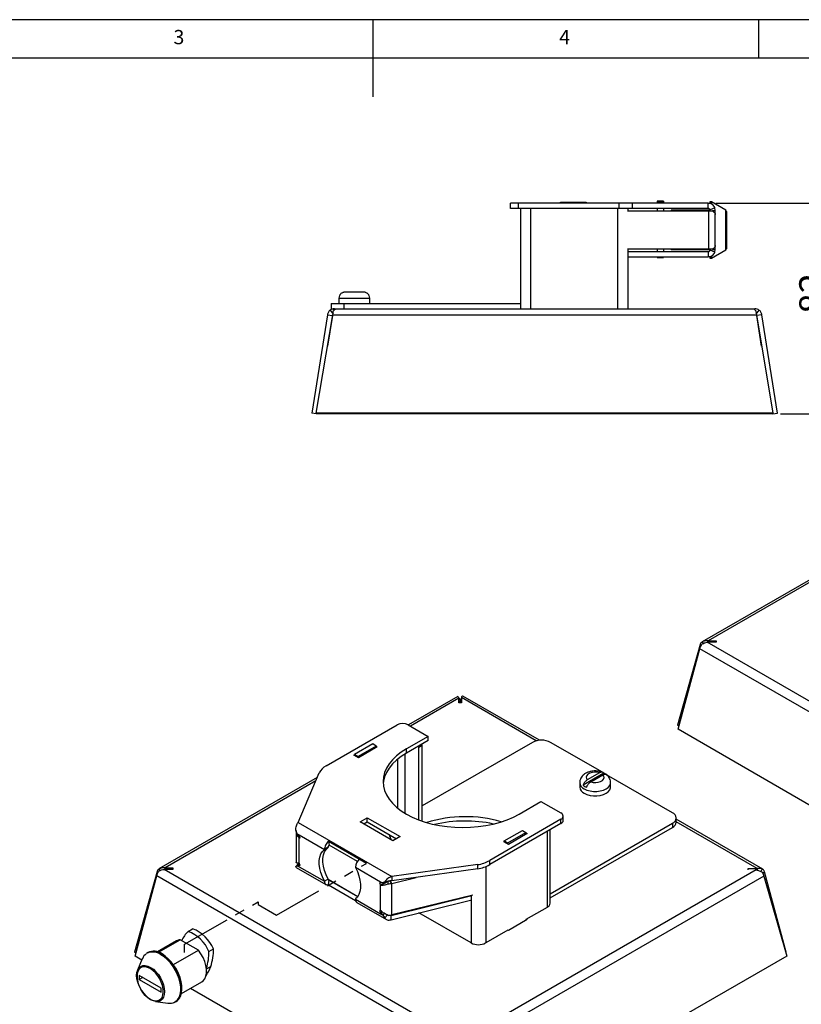
# Model space of a CAD drawing. Extents: x 5 to 292, y 5 to 205.
# Drawn here: x 103 to 204, y 77 to 205 of the extents above; entities that cross this region are included whole.
import ezdxf

# ---------------------------------------------------------------- set-up
doc = ezdxf.new("R2010")
doc.units = 0
doc.linetypes.add('PHANTOM', pattern=[12.7, 6.35, -1.27, 1.27, -1.27, 1.27, -1.27])
doc.layers.get('0').update_dxf_attribs({"linetype": 'CONTINUOUS'})
doc.styles.add('SLDTEXTSTYLE0', font='TXT', dxfattribs={"width": 0.75})
doc.dimstyles.new('SLDDIMSTYLE2', dxfattribs={"dimtxt": 3.5, "dimasz": 6, "dimexe": 0, "dimexo": 0.0625, "dimgap": 0.875, "dimtad": 1, "dimdec": 0, "dimlfac": 3, "dimrnd": 1e-09, "dimzin": 12, "dimtxsty": 'SLDTEXTSTYLE0', "dimblk1": 'CLOSED', "dimblk2": 'CLOSED', "dimsah": 1, "dimcen": 0.09, "dimazin": 3, "dimtfac": 1, "dimtmove": 0, "dimatfit": 3, "dimtolj": 1, "dimtzin": 12})

# ---------------------------------------------------------------- blocks, each defined once
blk = doc.blocks.new('_CLOSED')
at = {"color": 0, "linetype": 'BYBLOCK'}
for p, q in [((-1, 0.166667), (0, 0)), ((-1, 0.166667), (-1, -0.166667)), ((0, 0), (-1, -0.166667)), ((0, 0), (-1, 0))]:
    blk.add_line(p, q, dxfattribs=at)
blk = doc.blocks.new('_D_3')
at = {"color": 7, "linetype": 'CONTINUOUS'}
for p, q in [((208.29, 181.2), (208.29, 193.2)), ((192.97, 181.2), (209.29, 181.2)), ((208.29, 153.9), (208.29, 181.2)), ((201.37, 153.9), (209.29, 153.9)), ((208.29, 153.9), (208.29, 141.9))]:
    blk.add_line(p, q, dxfattribs=at)
at = {"color": 7, "linetype": 'CONTINUOUS', "xscale": 6, "yscale": 6}
for p, rotation in [((208.29, 181.2, 0.03), 270.0000000000004), ((208.29, 153.9, 0.03), 90.00000000000041)]:
    blk.add_blockref('_CLOSED', p, dxfattribs=dict(at, rotation=rotation))
at = {"color": 7, "linetype": 'CONTINUOUS', "insert": (203.78, 166.87, 0.03), "char_height": 3.5, "attachment_point": 1, "rotation": 90, "style": 'SLDTEXTSTYLE0'}
blk.add_mtext('82', dxfattribs=at)

msp = doc.modelspace()

# ---------------------------------------------------------------- linework, layer by layer
at = {"color": 7, "linetype": 'CONTINUOUS'}
for p, q in [((292, 205), (5, 205)), ((148.5, 205), (148.5, 195)), ((198.5, 205), (198.5, 200)), ((287, 200), (10, 200)), ((172.84, 181.2), (172.84, 181.37)), ((172.84, 181.37), (176.17, 181.37)), ((176.17, 181.37), (176.17, 181.2)), ((186.18, 181.5), (185.35, 181.5)), ((185.35, 181.5), (185.35, 181.38)), ((186.18, 181.38), (185.35, 181.38)), ((185.35, 181.38), (185.35, 181.2)), ((186.18, 181.5), (186.18, 181.38)), ((186.18, 181.38), (186.18, 181.2)), ((192.31, 181.41), (192.18, 181.41)), ((192.18, 181.41), (192.18, 181.19)), ((194.27, 180.3), (192.39, 181.38)), ((166.37, 180.53), (166.37, 181.2)), ((167.37, 181.2), (166.37, 181.2)), ((167.37, 180.53), (166.37, 180.53)), ((167.37, 180.53), (167.37, 181.2)), ((180.44, 181.2), (167.37, 181.2)), ((180.44, 180.53), (167.37, 180.53)), ((167.63, 180.53), (167.63, 168.2)), ((168.96, 180.53), (168.96, 167.53)), ((180.22, 180.53), (180.22, 167.53)), ((180.44, 180.53), (180.44, 181.2)), ((182.17, 181.2), (180.44, 181.2)), ((182.17, 180.53), (180.44, 180.53)), ((181.53, 180.24), (192.07, 180.24)), ((181.56, 180.53), (181.56, 180.24)), ((182.17, 180.53), (182.17, 181.2)), ((191.97, 181.2), (182.17, 181.2)), ((191.97, 180.53), (182.17, 180.53)), ((185.35, 180.53), (185.35, 180.24)), ((186.18, 180.53), (186.18, 180.24)), ((192.18, 180.32), (187.18, 180.32)), ((187.18, 180.32), (187.18, 180.24)), ((191.97, 180.53), (191.97, 181.2)), ((192.07, 175.24), (192.07, 180.24)), ((192.07, 180.24), (192.49, 180.24)), ((192.18, 180.35), (192.18, 180.24)), ((192.84, 180.6), (192.22, 180.36)), ((192.24, 180.27), (192.22, 180.36)), ((192.24, 180.24), (192.24, 180.27)), ((192.54, 180.27), (192.9, 180.27)), ((192.82, 179.95), (192.9, 179.95)), ((192.9, 180.27), (192.84, 180.6)), ((192.9, 180.07), (192.9, 180.27)), ((192.9, 179.95), (192.9, 180.07)), ((192.9, 179.74), (192.9, 179.95)), ((194.35, 180.15), (194.35, 175.32)), ((192.9, 175.74), (192.9, 179.74)), ((192.07, 175.24), (181.53, 175.24)), ((181.56, 175.24), (181.56, 167.53)), ((181.56, 174.94), (191.97, 174.94)), ((185.35, 175.24), (185.35, 174.94)), ((186.18, 175.24), (186.18, 174.94)), ((187.18, 175.24), (187.18, 175.16)), ((192.18, 175.16), (187.18, 175.16)), ((191.97, 174.94), (191.97, 174.28)), ((192.49, 175.24), (192.07, 175.24)), ((192.18, 175.24), (192.18, 175.05)), ((192.22, 175.12), (192.24, 175.21)), ((192.84, 174.88), (192.22, 175.12)), ((192.24, 175.21), (192.24, 175.24)), ((192.39, 174.09), (194.27, 175.18)), ((192.54, 175.21), (192.9, 175.21)), ((192.82, 175.53), (192.9, 175.53)), ((192.84, 174.88), (192.9, 175.21)), ((192.9, 175.53), (192.9, 175.74)), ((192.9, 175.4), (192.9, 175.53)), ((192.9, 175.21), (192.9, 175.4)), ((181.56, 174.28), (191.97, 174.28)), ((185.35, 174.28), (185.35, 174.16)), ((185.35, 174.16), (186.18, 174.16)), ((186.18, 174.28), (186.18, 174.16)), ((192.18, 174.29), (192.18, 174.07)), ((192.18, 174.07), (192.31, 174.07)), ((144.99, 169.73), (147.23, 169.73)), ((144.11, 168.9), (144.11, 168.2)), ((144.22, 169.27), (144.19, 169.27)), ((148.02, 169.27), (148, 169.27)), ((148.11, 168.2), (148.11, 168.9)), ((142.99, 167.36), (143.38, 166.82)), ((143.11, 168.2), (143.11, 167.53)), ((143.11, 168.2), (144.77, 168.2)), ((143.11, 167.53), (143.52, 167.53)), ((143.52, 167.38), (143.52, 167.53)), ((143.52, 167.53), (143.85, 167.53)), ((143.85, 167.53), (197.7, 167.53)), ((144.77, 168.2), (144.77, 167.53)), ((144.77, 168.2), (167.63, 168.2)), ((167.68, 168.2), (167.63, 168.2)), ((167.68, 167.53), (167.68, 168.2)), ((197.7, 167.53), (198.03, 167.53)), ((198.03, 167.38), (198.03, 167.53)), ((198.56, 167.36), (198.17, 166.82)), ((142.62, 166.76), (140.59, 154)), ((141.18, 154), (143.33, 166.76)), ((142.62, 166.76), (143.27, 166.66)), ((143.27, 166.66), (142.65, 162.69)), ((143.33, 166.76), (198.22, 166.76)), ((198.22, 166.76), (200.37, 154)), ((198.93, 166.76), (198.28, 166.66)), ((198.9, 162.69), (198.28, 166.66)), ((200.96, 154), (198.93, 166.76)), ((141.18, 153.91), (140.59, 154)), ((200.37, 154), (141.18, 154)), ((141.18, 153.9), (141.18, 154)), ((200.37, 153.9), (141.18, 153.9)), ((200.37, 153.9), (200.37, 154)), ((200.37, 153.91), (200.96, 154)), ((211.69, 136.19), (191.18, 124.35)), ((190.95, 124.02), (188, 113.54)), ((190.95, 124.02), (191.08, 123.92)), ((191.19, 124.35), (191.31, 124.14)), ((230.17, 102.17), (191.83, 124.3)), ((192.99, 124.3), (191.83, 124.3)), ((191.96, 124.49), (192.99, 124.49)), ((191.96, 124.3), (191.96, 124.49)), ((192.99, 124.49), (192.99, 124.3)), ((188.07, 113.03), (190.88, 123.47)), ((229.83, 100.99), (190.88, 123.47)), ((159.52, 117.28), (153.12, 113.59)), ((159.65, 116.46), (159.65, 117.05)), ((159.65, 117.05), (159.85, 116.7)), ((159.85, 116.7), (159.65, 116.51)), ((159.99, 116.46), (159.65, 116.46)), ((159.99, 117.09), (159.83, 116.75)), ((159.99, 116.58), (159.83, 116.75)), ((159.84, 116.46), (159.84, 116.65)), ((159.86, 116.69), (159.86, 116.46)), ((159.99, 117.13), (159.99, 116.46)), ((160.11, 117.35), (160.18, 117.32)), ((170.1, 111.6), (160.18, 117.32)), ((142.44, 108.27), (151.68, 113.61)), ((153.09, 113.61), (155.69, 112.11)), ((188.17, 113.41), (188, 113.54)), ((229.79, 88.94), (188.07, 113.03)), ((148.49, 111.12), (146.13, 109.76)), ((148.96, 110.85), (148.49, 111.12)), ((155.69, 112.11), (152.86, 110.48)), ((155.69, 111.56), (152.86, 109.93)), ((154.92, 110.98), (154.8, 111.05)), ((169.19, 111.33), (154.92, 103.09)), ((155.69, 111.56), (155.69, 112.11)), ((178.27, 107.45), (171.55, 111.33)), ((146.6, 109.49), (146.13, 109.76)), ((146.13, 109.76), (146.13, 109.62)), ((148.96, 110.85), (146.6, 109.49)), ((149.09, 110.75), (146.64, 109.33)), ((148.96, 110.67), (148.96, 110.85)), ((148.96, 110.82), (149.09, 110.75)), ((152.86, 109.93), (152.86, 110.48)), ((154.45, 110.71), (154.33, 110.78)), ((154.45, 110.71), (154.92, 110.98)), ((154.45, 101.29), (154.45, 110.71)), ((154.92, 101.12), (154.92, 110.98)), ((146.05, 109.67), (146.13, 109.72)), ((146.64, 109.33), (146.05, 109.67)), ((146.6, 109.49), (146.6, 109.35)), ((138.82, 100.95), (141.56, 107.37)), ((178.44, 107.32), (175.77, 105.78)), ((177.9, 107.39), (176.31, 106.47)), ((178.71, 107.2), (178.39, 107.38)), ((141.3, 106.77), (120.79, 94.93)), ((175.33, 106.12), (175.33, 105.55)), ((176.76, 106.21), (178.34, 107.13)), ((187.34, 102.21), (178.81, 107.14)), ((179.33, 105.55), (179.33, 106.12)), ((167.47, 102.04), (170.3, 103.67)), ((170.3, 103.67), (172.89, 102.18)), ((138.82, 100.95), (150.97, 93.93)), ((146.87, 101.03), (147.79, 101.56)), ((151.11, 98.58), (146.87, 101.03)), ((147.34, 100.76), (147.79, 101.02)), ((147.79, 101.56), (152.03, 99.11)), ((147.79, 101.02), (147.79, 101.56)), ((147.79, 101.02), (151.56, 98.84)), ((172.89, 101.36), (163.66, 96.03)), ((171.49, 91.7), (187.34, 100.85)), ((172.89, 100.81), (172.89, 101.36)), ((173.19, 101.22), (173.19, 101.77)), ((187.34, 100.85), (187.34, 100.31)), ((187.83, 100.99), (187.83, 101.53)), ((199.05, 94.89), (187.83, 101.36)), ((138.72, 99.48), (138.51, 99.93)), ((138.56, 99.87), (138.56, 95.79)), ((172.89, 100.81), (163.66, 95.48)), ((165.53, 98.56), (167.89, 99.92)), ((166, 98.29), (168.36, 99.65)), ((167.89, 99.92), (168.36, 99.65)), ((168.36, 99.65), (168.36, 99.42)), ((168.36, 99.62), (168.53, 99.52)), ((171.49, 91.16), (187.34, 100.31)), ((171.49, 90.48), (171.49, 100.01)), ((138.72, 99.48), (138.95, 99.35)), ((138.95, 99.19), (138.72, 99.48)), ((138.95, 99.35), (142.23, 97.46)), ((138.95, 99.19), (138.95, 99.35)), ((139.09, 99.01), (138.95, 99.19)), ((138.95, 98.92), (139.08, 99)), ((138.95, 95.65), (138.95, 98.92)), ((138.95, 98.92), (138.98, 98.88)), ((138.98, 98.88), (139.09, 99.01)), ((146.75, 96.18), (142.74, 98.49)), ((142.74, 98.49), (142.85, 98.02)), ((152.03, 99.11), (151.11, 98.58)), ((165.49, 98.45), (165.53, 98.47)), ((166.08, 98.11), (165.49, 98.45)), ((165.53, 98.56), (166, 98.29)), ((165.53, 98.43), (165.53, 98.56)), ((166, 98.15), (166, 98.29)), ((168.53, 99.52), (166.08, 98.11)), ((142.7, 97.73), (142.23, 97.46)), ((142.7, 97.71), (142.23, 97.44)), ((142.23, 97.44), (142.23, 97.46)), ((142.7, 97.71), (142.7, 97.73)), ((146.51, 95.91), (142.85, 98.02)), ((163.66, 95.48), (163.66, 96.03)), ((120.57, 94.6), (117.62, 84.12)), ((120.57, 94.6), (120.69, 94.5)), ((120.8, 94.93), (120.92, 94.71)), ((159.78, 72.74), (121.44, 94.87)), ((122.6, 94.87), (121.44, 94.87)), ((121.57, 95.07), (122.6, 95.07)), ((121.57, 94.87), (121.57, 95.07)), ((122.6, 95.07), (122.6, 94.87)), ((138.51, 95.25), (138.88, 95.63)), ((138.51, 95.25), (138.72, 95.35)), ((138.59, 95.11), (142.43, 92.9)), ((139.03, 95.53), (138.72, 95.35)), ((138.72, 95.35), (138.95, 95.38)), ((138.72, 95.35), (138.95, 95.22)), ((138.98, 95.66), (138.95, 95.65)), ((138.95, 95.38), (139.09, 95.4)), ((138.95, 95.22), (138.95, 95.38)), ((138.95, 95.22), (142.23, 93.33)), ((139.09, 95.4), (138.98, 95.66)), ((146.24, 95.14), (149.52, 93.25)), ((146.24, 95.14), (146.24, 95.12)), ((162.1, 95.48), (150.97, 93.93)), ((162.1, 94.94), (150.97, 93.39)), ((198.2, 94.8), (160.12, 72.82)), ((162.1, 94.94), (162.1, 95.48)), ((197.17, 94.99), (198.33, 94.99)), ((197.17, 94.8), (197.17, 94.99)), ((198.33, 94.99), (198.33, 94.77)), ((198.96, 94.92), (198.81, 94.59)), ((199.04, 94.38), (199.27, 94.56)), ((202.09, 84.16), (199.27, 94.56)), ((117.68, 83.6), (120.5, 94.05)), ((159.45, 71.57), (120.5, 94.05)), ((142.7, 93.62), (142.23, 93.34)), ((142.7, 93.6), (142.23, 93.33)), ((142.23, 93.33), (142.23, 93.34)), ((142.7, 93.6), (142.7, 93.62)), ((142.74, 92.88), (142.85, 93.47)), ((142.85, 93.47), (146.54, 91.34)), ((149.52, 93.25), (149.75, 93.12)), ((149.52, 93.09), (149.52, 93.25)), ((150.05, 93.27), (149.75, 93.12)), ((149.83, 93.16), (150.29, 93.3)), ((149.92, 93.19), (149.96, 93.08)), ((150.05, 93.27), (150.49, 93.33)), ((150.51, 93), (150.49, 93.38)), ((150.99, 93.06), (150.73, 93.41)), ((150.97, 93.93), (150.97, 93.39)), ((150.99, 93.06), (154.13, 93.83)), ((199.2, 94.01), (160.39, 71.61)), ((199.2, 94.01), (202.15, 83.64)), ((142.74, 92.88), (146.26, 90.85)), ((149.52, 93.09), (149.38, 93.07)), ((149.38, 93.07), (149.49, 92.81)), ((149.96, 93.08), (149.49, 92.81)), ((149.49, 92.81), (149.52, 92.82)), ((149.75, 93.12), (149.52, 93.09)), ((149.52, 92.82), (150, 93.09)), ((149.52, 89.55), (149.52, 92.82)), ((149.96, 93.08), (150, 93.09)), ((150.99, 88.98), (150.99, 93.06)), ((146.24, 91.03), (146.24, 91.01)), ((146.24, 91.01), (149.52, 89.12)), ((150.87, 88.89), (161.15, 91.45)), ((150.87, 88.34), (161.15, 90.9)), ((161.45, 91.54), (150.99, 88.98)), ((146.43, 90.59), (150.27, 88.37)), ((149.49, 89.59), (149.38, 89.46)), ((149.53, 89.54), (149.38, 89.46)), ((149.38, 89.46), (149.52, 89.27)), ((149.52, 89.55), (149.49, 89.59)), ((171.1, 89.94), (168.36, 88.36)), ((149.52, 89.12), (149.52, 89.27)), ((149.52, 89.27), (149.75, 88.99)), ((149.52, 89.12), (149.75, 88.99)), ((149.75, 88.99), (150.02, 89.14)), ((149.75, 88.99), (150.05, 88.59)), ((150.05, 88.59), (150.41, 88.97)), ((150.87, 88.34), (150.87, 88.89)), ((161.25, 85.34), (154.49, 89.25)), ((168.53, 88.36), (166.08, 86.95)), ((168.36, 88.36), (168.36, 88.26)), ((168.45, 88.41), (168.53, 88.36)), ((124.56, 86.83), (125.15, 87.17)), ((166, 87), (163.14, 85.34)), ((166.08, 86.95), (166, 87)), ((123.07, 85.62), (120.58, 84.18)), ((120.72, 84.13), (123.53, 85.75)), ((125.89, 84.39), (123.53, 85.75)), ((122.66, 82.52), (125.89, 84.39)), ((127.27, 84.22), (127.86, 84.56)), ((117.79, 83.99), (117.62, 84.12)), ((118.55, 83.1), (117.68, 83.6)), ((118.62, 83.29), (118.01, 81.79)), ((119.34, 84.1), (119.26, 84.05)), ((202.15, 83.64), (160.3, 59.48)), ((202.02, 84.11), (202.09, 84.16)), ((121.06, 79.49), (118.23, 81.12)), ((118.23, 81.12), (118.23, 80.58)), ((118.7, 80.85), (118.23, 80.58)), ((118.23, 80.58), (121.06, 78.95)), ((121.06, 78.95), (121.06, 79.49)), ((123.7, 78.78), (126.35, 80.31)), ((159.4, 59.52), (124.87, 79.45)), ((120.35, 77.74), (121.95, 77.53)), ((121.95, 77.53), (122.05, 77.52)), ((122.92, 77.7), (123.01, 77.75))]:
    msp.add_line(p, q, dxfattribs=at)
at = {"color": 8, "linetype": 'CONTINUOUS'}
for p, q in [((192.31, 181.15), (192.31, 181.41)), ((192.39, 181.38), (192.39, 181.12)), ((192.71, 180.07), (192.9, 180.07)), ((194.27, 175.18), (194.27, 180.3)), ((192.9, 175.4), (192.71, 175.4)), ((192.31, 174.07), (192.31, 174.32)), ((192.39, 174.36), (192.39, 174.09)), ((144.11, 168.9), (148.11, 168.9)), ((211.52, 135.78), (191.96, 124.49)), ((159.65, 117.05), (153.39, 113.43)), ((159.84, 116.65), (159.72, 116.58)), ((159.93, 116.64), (159.86, 116.69)), ((169.69, 111.53), (159.99, 117.13)), ((152.65, 109.81), (152.65, 102.16)), ((151.71, 109.14), (151.71, 102.83)), ((141.13, 106.36), (121.57, 95.07)), ((198.33, 94.99), (187.83, 101.05)), ((171.1, 99.78), (171.1, 89.94)), ((138.95, 95.38), (139.07, 95.45)), ((163.14, 95.22), (163.14, 85.34)), ((142.7, 93.6), (146.56, 91.37)), ((161.25, 91.49), (161.25, 85.34)), ((149.52, 89.27), (149.7, 89.38)), ((150.78, 88.94), (150.87, 88.89)), ((126.95, 81.97), (127.49, 82.28))]:
    msp.add_line(p, q, dxfattribs=at)
at = {"color": 7, "linetype": 'PHANTOM'}
for p, q in [((146.75, 96.18), (142.74, 98.49)), ((147.67, 95.65), (142.74, 98.49)), ((136.03, 88.92), (147.67, 95.65)), ((124.11, 85.17), (133.64, 90.67)), ((133.64, 90.67), (133.64, 90.3)), ((133.64, 90.3), (136.03, 88.92)), ((124.11, 84.1), (124.11, 85.17))]:
    msp.add_line(p, q, dxfattribs=at)
at = {"color": 7, "linetype": 'CONTINUOUS'}
for points in [[(152.86, 110.48), (152.18, 110.04), (151.57, 109.57), (151.05, 109.07), (150.62, 108.54), (150.28, 107.99), (150.03, 107.42), (149.88, 106.84), (149.83, 106.26), (149.88, 105.67), (150.03, 105.09), (150.28, 104.53), (150.62, 103.97), (151.05, 103.45), (151.57, 102.94), (152.18, 102.47), (152.86, 102.04), (153.61, 101.65), (154.42, 101.3), (155.29, 101), (156.21, 100.75), (157.17, 100.55), (158.15, 100.41), (159.15, 100.32), (160.17, 100.29), (161.18, 100.32), (162.18, 100.41), (163.17, 100.55), (164.12, 100.75), (165.04, 101), (165.91, 101.3), (166.72, 101.65), (167.47, 102.04)], [(152.86, 109.93), (152.18, 109.5), (151.57, 109.03), (151.05, 108.53), (150.62, 108), (150.28, 107.44), (150.03, 106.88), (149.88, 106.3), (149.84, 105.99)], [(177.9, 107.39), (177.58, 107.46), (177.25, 107.47), (176.92, 107.43), (176.63, 107.34), (176.39, 107.2), (176.23, 107.03), (176.16, 106.84), (176.19, 106.65), (176.31, 106.47)], [(176.76, 106.21), (177.07, 106.14), (177.4, 106.13), (177.73, 106.17), (178.02, 106.26), (178.26, 106.4), (178.42, 106.57), (178.49, 106.76), (178.46, 106.95), (178.34, 107.13)], [(175.91, 104.73), (176.26, 104.57), (176.67, 104.46), (177.1, 104.4), (177.55, 104.4), (177.99, 104.46), (178.39, 104.57), (178.74, 104.73), (179.02, 104.93), (179.21, 105.17), (179.31, 105.42), (179.33, 105.55)], [(150.92, 98.69), (150.78, 98.97), (150.64, 99.38)], [(151.49, 98.8), (151.46, 98.86), (151.42, 98.92)], [(142.23, 93.34), (141.97, 93.89), (141.77, 94.45), (141.64, 95), (141.57, 95.53), (141.57, 96.02), (141.64, 96.47), (141.77, 96.87), (141.97, 97.19), (142.23, 97.44)], [(142.7, 93.62), (142.45, 94.16), (142.25, 94.72), (142.11, 95.27), (142.04, 95.8), (142.04, 96.29), (142.11, 96.74), (142.25, 97.14), (142.45, 97.46), (142.7, 97.71)], [(146.24, 95.12), (146.5, 94.58), (146.7, 94.02), (146.83, 93.47), (146.9, 92.94), (146.9, 92.45), (146.83, 92), (146.7, 91.6), (146.5, 91.28), (146.24, 91.03)], [(142.23, 93.33), (142.24, 93.2), (142.27, 93.1), (142.31, 93.01), (142.38, 92.93), (142.45, 92.89), (142.54, 92.86), (142.64, 92.86), (142.74, 92.88)], [(142.7, 93.6), (142.71, 93.56), (142.71, 93.53), (142.73, 93.51), (142.74, 93.49), (142.77, 93.47), (142.79, 93.46), (142.82, 93.46), (142.85, 93.47)], [(126.35, 80.31), (126.5, 80.42), (126.72, 80.68), (126.88, 81.02), (126.95, 81.43), (126.95, 81.9), (126.88, 82.4), (126.72, 82.92), (126.5, 83.44), (126.22, 83.93), (125.89, 84.39)], [(123.01, 77.75), (123.19, 77.87), (123.42, 78.13), (123.6, 78.46), (123.72, 78.86), (123.77, 79.3), (123.75, 79.8), (123.67, 80.32), (123.52, 80.85), (123.31, 81.39), (123.05, 81.92), (122.73, 82.41), (122.38, 82.88), (122, 83.29), (121.59, 83.64), (121.18, 83.91)], [(119.7, 77.98), (119.35, 78.22), (119.01, 78.54), (118.7, 78.91), (118.42, 79.33), (118.2, 79.78), (118.03, 80.24), (117.93, 80.69), (117.89, 81.12), (117.93, 81.5), (118.03, 81.84), (118.2, 82.1), (118.42, 82.29), (118.44, 82.3)], [(119.64, 82.01), (119.3, 82.17), (118.97, 82.24), (118.67, 82.22), (118.41, 82.11), (118.2, 81.92), (118.04, 81.65), (117.96, 81.31), (117.94, 80.92), (117.99, 80.5), (118.11, 80.05), (118.29, 79.61), (118.53, 79.18), (118.82, 78.79), (119.13, 78.45), (119.47, 78.17), (119.82, 77.97), (120.16, 77.86), (120.47, 77.83), (120.76, 77.9), (121, 78.05), (121.18, 78.28), (121.3, 78.59), (121.35, 78.95), (121.33, 79.36), (121.25, 79.8), (121.09, 80.24), (120.88, 80.68), (120.62, 81.09), (120.32, 81.46), (119.99, 81.77), (119.64, 82.01)], [(120.39, 77.74), (120.06, 77.82), (119.7, 77.98)]]:
    msp.add_lwpolyline(points, dxfattribs=at)
at = {"color": 8, "linetype": 'CONTINUOUS'}
for points in [[(175.91, 105.3), (176.26, 105.14), (176.67, 105.03), (177.1, 104.97), (177.55, 104.97), (177.99, 105.03), (178.39, 105.14), (178.74, 105.3), (179.02, 105.5), (179.21, 105.74), (179.31, 105.99), (179.33, 106.12)], [(119.26, 84.05), (119.37, 84.1), (119.7, 84.2), (120.07, 84.21), (120.47, 84.14), (120.88, 83.98), (121.3, 83.73), (121.71, 83.42), (122.11, 83.04), (122.48, 82.6), (122.81, 82.12), (123.1, 81.6), (123.34, 81.07), (123.51, 80.53), (123.63, 80), (123.68, 79.5), (123.66, 79.02), (123.58, 78.6), (123.43, 78.24), (123.22, 77.94), (122.96, 77.72), (122.94, 77.7)], [(122.05, 77.52), (122.26, 77.51), (122.61, 77.57), (122.93, 77.73), (123.19, 77.96), (123.39, 78.28), (123.53, 78.66), (123.6, 79.11), (123.6, 79.6), (123.53, 80.13), (123.39, 80.67), (123.19, 81.22), (122.93, 81.76), (122.61, 82.27), (122.26, 82.75), (121.87, 83.17), (121.46, 83.53), (121.03, 83.81)], [(118.44, 82.3), (118.7, 82.39), (119.01, 82.4), (119.35, 82.32), (119.7, 82.16), (120.06, 81.92), (120.4, 81.6), (120.71, 81.23), (120.98, 80.81), (121.21, 80.36), (121.38, 79.9), (121.48, 79.45), (121.51, 79.03), (121.48, 78.64), (121.38, 78.3), (121.21, 78.04), (120.98, 77.85), (120.71, 77.75), (120.4, 77.74), (120.39, 77.74)]]:
    msp.add_lwpolyline(points, dxfattribs=at)
at = {"color": 7, "linetype": 'CONTINUOUS'}
for centre, radius, start, end in [((192.31, 181.24), 0.167, 60, 90), ((194.18, 180.15), 0.167, 0, 60), ((194.18, 175.32), 0.167, 300, 0), ((192.31, 174.24), 0.167, 270, 300), ((144.94, 168.9), 0.833, 153.8961, 180), ((147.27, 168.9), 0.833, 0, 26.1039), ((152.39, 112.24), 1.54, 62.6097, 117.3903), ((170.37, 109.06), 2.56, 62.6097, 117.3903), ((143.37, 106.49), 2.01, 117.4087, 154.1241), ((177.66, 105.41), 2.06, 61.4757, 67.7454), ((176.31, 105.63), 0.983, 184.9193, 246.4008), ((176.88, 107.19), 1.8, 231.7412, 248.2642), ((172.74, 101.77), 0.437, 290.7834, 69.2166), ((187.09, 101.53), 0.728, 290.7834, 69.2166), ((160.48, 84.96), 16.74, 73.8098, 107.3174), ((160.48, 84.04), 17.1, 77.6553, 103.416), ((172.69, 101.27), 0.503, 294.3747, 354.3052), ((187, 101.07), 0.838, 294.3747, 354.3052), ((147.7, 95.07), 1.46, 130.559, 177.0669), ((161.5, 99.7), 4.26, 278.1106, 300.3859), ((161.5, 99.16), 4.26, 278.1106, 300.3859), ((150.47, 95.19), 2.19, 270.8086, 283.5632), ((146.71, 90.97), 0.472, 174.5467, 234.1411), ((170.82, 90.56), 0.678, 294.7558, 353.9241), ((150.47, 91.1), 2.19, 270.7831, 283.5626), ((127.48, 83.94), 4.11, 135.2381, 155.6644), ((122.82, 82.33), 4.83, 23.0605, 68.9086), ((123.41, 82.67), 4.83, 23.0605, 68.9086), ((123.59, 84.7), 1.05, 93.2259, 119.6429), ((120.11, 82.44), 1.82, 53.9388, 114.7508), ((120.69, 84.55), 7.17, 341.5501, 0.0644), ((162.19, 87.16), 2.05, 242.6097, 297.3903), ((119.96, 82.78), 1.42, 125.0694, 159.1755), ((120.03, 84.22), 7.24, 342.6081, 0.0178), ((123.12, 83.78), 4.62, 325.048, 341.1243)]:
    msp.add_arc(centre, radius, start, end, dxfattribs=at)
at = {"color": 8, "linetype": 'CONTINUOUS'}
for centre, radius, start, end in [((176.31, 106.2), 0.983, 184.8646, 246.406), ((119.98, 82.39), 1.77, 53.4785, 118.3598)]:
    msp.add_arc(centre, radius, start, end, dxfattribs=at)
at = {"color": 7, "linetype": 'CONTINUOUS'}
for points in [[(192.84, 180.6), (192.8, 180.69), (192.72, 180.86), (192.51, 181.05), (192.25, 181.18), (192.06, 181.19), (191.97, 181.2)], [(192.22, 180.36), (192.19, 180.41), (192.13, 180.51), (192.03, 180.53), (191.97, 180.53)], [(192.49, 180.24), (192.55, 180.2), (192.67, 180.11), (192.8, 179.99), (192.89, 179.87), (192.9, 179.78), (192.9, 179.74)], [(191.97, 174.94), (192, 174.95), (192.05, 174.95), (192.12, 174.99), (192.18, 175.04), (192.21, 175.09), (192.22, 175.12)], [(192.9, 175.74), (192.9, 175.69), (192.89, 175.61), (192.8, 175.49), (192.67, 175.36), (192.55, 175.28), (192.49, 175.24)], [(142.99, 167.36), (142.94, 167.33), (142.85, 167.25), (142.74, 167.1), (142.65, 166.94), (142.63, 166.82), (142.62, 166.76)], [(143.4, 167.27), (143.47, 167.35), (143.62, 167.5), (143.77, 167.52), (143.85, 167.53)], [(198.56, 167.36), (198.48, 167.41), (198.32, 167.51), (198.12, 167.53), (198.03, 167.53)], [(198.15, 167.27), (198.17, 167.2), (198.19, 167.05), (198.21, 166.86), (198.22, 166.76)], [(191.19, 124.35), (191.13, 124.32), (191.03, 124.24), (190.98, 124.09), (190.95, 124.02)], [(191.2, 124.09), (191.3, 124.14), (191.5, 124.24), (191.72, 124.28), (191.83, 124.3)], [(159.52, 117.28), (159.53, 117.28), (159.56, 117.26), (159.62, 117.12), (159.65, 117.05)], [(159.84, 116.65), (159.84, 116.66), (159.83, 116.69), (159.84, 116.7), (159.85, 116.7)], [(138.51, 99.93), (138.52, 100.03), (138.52, 100.23), (138.6, 100.52), (138.7, 100.77), (138.78, 100.89), (138.82, 100.95)], [(138.56, 99.9), (138.56, 99.81), (138.56, 99.64), (138.64, 99.38), (138.77, 99.14), (138.89, 99), (138.95, 98.92)], [(142.74, 98.49), (142.67, 98.42), (142.53, 98.29), (142.37, 98.01), (142.25, 97.72), (142.24, 97.54), (142.23, 97.46)], [(142.85, 98.02), (142.83, 98), (142.79, 97.97), (142.74, 97.89), (142.71, 97.8), (142.71, 97.75), (142.7, 97.73)], [(138.95, 95.65), (138.89, 95.66), (138.77, 95.67), (138.64, 95.71), (138.56, 95.76), (138.56, 95.79), (138.56, 95.81)], [(120.8, 94.93), (120.75, 94.89), (120.64, 94.81), (120.59, 94.67), (120.57, 94.6)], [(120.81, 94.67), (120.91, 94.71), (121.11, 94.81), (121.33, 94.85), (121.44, 94.87)], [(198.96, 94.92), (198.86, 94.96), (198.66, 95.02), (198.44, 95), (198.33, 94.99)], [(198.97, 94.51), (199.02, 94.43), (199.13, 94.26), (199.18, 94.09), (199.2, 94.01)], [(150.97, 93.39), (150.88, 93.39), (150.7, 93.39), (150.56, 93.35), (150.49, 93.33)], [(149.52, 92.82), (149.59, 92.82), (149.73, 92.81), (149.97, 92.84), (150.23, 92.9), (150.42, 92.96), (150.51, 93)], [(150.5, 88.91), (150.41, 88.95), (150.23, 89.02), (149.97, 89.17), (149.73, 89.34), (149.59, 89.48), (149.52, 89.55)], [(150.05, 88.59), (150.09, 88.53), (150.18, 88.41), (150.38, 88.31), (150.62, 88.28), (150.78, 88.32), (150.87, 88.34)]]:
    msp.add_open_spline(points, degree=3, dxfattribs=at)
for points, knots in [([(191.97, 174.28), (192.06, 174.29), (192.25, 174.3), (192.51, 174.43), (192.72, 174.62), (192.8, 174.79), (192.84, 174.88)], [0, 0, 0, 0, 0.25, 0.5, 0.75, 1, 1, 1, 1]), ([(144.22, 169.27), (144.22, 169.27), (144.24, 169.31), (144.29, 169.39), (144.37, 169.49), (144.48, 169.58), (144.6, 169.65), (144.74, 169.7), (144.87, 169.73), (144.95, 169.73), (144.99, 169.73)], [0, 0, 0, 0, 0.003345, 0.141595, 0.283419, 0.432663, 0.586308, 0.735529, 0.888918, 1, 1, 1, 1]), ([(147.23, 169.73), (147.26, 169.73), (147.33, 169.73), (147.46, 169.71), (147.6, 169.66), (147.73, 169.58), (147.84, 169.49), (147.93, 169.38), (147.98, 169.31), (148, 169.27)], [0, 0, 0, 0, 0.080854, 0.242871, 0.410174, 0.56298, 0.720486, 0.858473, 1, 1, 1, 1]), ([(143.52, 167.53), (143.43, 167.53), (143.23, 167.51), (143.07, 167.41), (142.99, 167.36)], [0, 0, 0, 0, 0.5, 1, 1, 1, 1]), ([(143.33, 166.76), (143.34, 166.86), (143.36, 167.05), (143.38, 167.2), (143.4, 167.27)], [0, 0, 0, 0, 0.5000003, 1, 1, 1, 1]), ([(197.7, 167.53), (197.78, 167.52), (197.93, 167.5), (198.08, 167.35), (198.15, 167.27)], [0, 0, 0, 0, 0.5000002, 1, 1, 1, 1]), ([(198.93, 166.76), (198.92, 166.82), (198.9, 166.94), (198.81, 167.1), (198.7, 167.25), (198.61, 167.33), (198.56, 167.36)], [0, 0, 0, 0, 0.25, 0.5, 0.75, 1, 1, 1, 1]), ([(143.31, 166.76), (143.31, 166.76), (143.3, 166.74), (143.28, 166.71), (143.28, 166.67), (143.27, 166.66)], [0, 0, 0, 0, 0.097288, 0.548644, 1, 1, 1, 1]), ([(198.28, 166.66), (198.27, 166.67), (198.27, 166.71), (198.25, 166.74), (198.24, 166.75), (198.24, 166.76)], [0, 0, 0, 0, 0.453718, 0.907435, 1, 1, 1, 1]), ([(190.88, 123.47), (190.9, 123.52), (190.92, 123.63), (191, 123.79), (191.09, 123.94), (191.16, 124.04), (191.2, 124.09)], [0, 0, 0, 0, 0.25, 0.5, 0.75, 1, 1, 1, 1]), ([(191.96, 124.49), (191.82, 124.5), (191.54, 124.51), (191.3, 124.41), (191.19, 124.35)], [0, 0, 0, 0, 0.5, 1, 1, 1, 1]), ([(159.86, 116.72), (159.86, 116.72), (159.86, 116.71), (159.86, 116.7), (159.86, 116.69)], [0, 0, 0, 0, 0.33709, 1, 1, 1, 1]), ([(159.99, 117.13), (160.01, 117.18), (160.06, 117.3), (160.09, 117.33), (160.11, 117.35)], [0, 0, 0, 0, 0.5, 1, 1, 1, 1]), ([(178.29, 107.45), (178.26, 107.46), (178.11, 107.53), (177.81, 107.59), (177.4, 107.64), (176.98, 107.61), (176.57, 107.53), (176.2, 107.39), (175.88, 107.2), (175.64, 106.96), (175.46, 106.7), (175.35, 106.41), (175.33, 106.21), (175.33, 106.12)], [0, 0, 0, 0, 0.02563, 0.129526, 0.233961, 0.338819, 0.445248, 0.554726, 0.654458, 0.748358, 0.837155, 0.923103, 1, 1, 1, 1]), ([(178.44, 107.32), (178.44, 107.32), (178.42, 107.34), (178.39, 107.39), (178.33, 107.44), (178.25, 107.47), (178.17, 107.48), (178.07, 107.46), (177.98, 107.43), (177.92, 107.4), (177.9, 107.39)], [0, 0, 0, 0, 0.003345, 0.141595, 0.283419, 0.432663, 0.586308, 0.735529, 0.888918, 1, 1, 1, 1]), ([(178.34, 107.13), (178.38, 107.15), (178.45, 107.18), (178.55, 107.21), (178.64, 107.22), (178.72, 107.2), (178.78, 107.18), (178.8, 107.16), (178.81, 107.14)], [0, 0, 0, 0, 0.190417, 0.386155, 0.579862, 0.779613, 0.895447, 1, 1, 1, 1]), ([(176.31, 106.47), (176.29, 106.46), (176.24, 106.43), (176.15, 106.36), (176.05, 106.25), (175.95, 106.14), (175.88, 106.02), (175.81, 105.9), (175.78, 105.82), (175.77, 105.78)], [0, 0, 0, 0, 0.080854, 0.242871, 0.410174, 0.56298, 0.720486, 0.858473, 1, 1, 1, 1]), ([(176.22, 105.52), (176.23, 105.55), (176.25, 105.62), (176.31, 105.73), (176.38, 105.85), (176.46, 105.96), (176.55, 106.06), (176.65, 106.14), (176.72, 106.19), (176.76, 106.21), (176.76, 106.21)], [0, 0, 0, 0, 0.0976816, 0.2430461, 0.3925512, 0.5393216, 0.690205, 0.839678, 0.9932297, 1, 1, 1, 1]), ([(179.32, 106.12), (179.32, 106.2), (179.31, 106.39), (179.21, 106.66), (179.05, 106.92), (178.91, 107.08), (178.82, 107.15), (178.81, 107.15)], [0, 0, 0, 0, 0.198716, 0.463832, 0.725291, 0.99388, 1, 1, 1, 1]), ([(120.5, 94.05), (120.51, 94.1), (120.54, 94.2), (120.61, 94.36), (120.7, 94.52), (120.77, 94.62), (120.81, 94.67)], [0, 0, 0, 0, 0.25, 0.5, 0.75, 1, 1, 1, 1]), ([(121.57, 95.07), (121.43, 95.08), (121.16, 95.09), (120.92, 94.98), (120.8, 94.93)], [0, 0, 0, 0, 0.5, 1, 1, 1, 1]), ([(138.6, 95.12), (138.58, 95.13), (138.54, 95.14), (138.52, 95.21), (138.51, 95.25)], [0, 0, 0, 0, 0.282639, 1, 1, 1, 1]), ([(198.2, 94.8), (198.34, 94.77), (198.61, 94.72), (198.85, 94.58), (198.97, 94.51)], [0, 0, 0, 0, 0.5, 1, 1, 1, 1]), ([(199.27, 94.56), (199.26, 94.6), (199.23, 94.69), (199.16, 94.8), (199.07, 94.88), (198.99, 94.91), (198.96, 94.92)], [0, 0, 0, 0, 0.25, 0.5, 0.75, 1, 1, 1, 1]), ([(150, 93.09), (150.07, 93.12), (150.18, 93.17), (150.33, 93.28), (150.38, 93.31)], [0, 0, 0, 0, 0.620943, 1, 1, 1, 1]), ([(150.97, 93.93), (150.88, 93.9), (150.7, 93.84), (150.44, 93.68), (150.21, 93.48), (150.1, 93.34), (150.05, 93.27)], [0, 0, 0, 0, 0.25, 0.5, 0.75, 1, 1, 1, 1]), ([(122.05, 77.52), (122.17, 77.51), (122.41, 77.51), (122.71, 77.58), (122.87, 77.68), (122.94, 77.71)], [0, 0, 0, 0, 0.359371, 0.74646, 1, 1, 1, 1])]:
    msp.add_open_spline(points, degree=3, knots=knots, dxfattribs=at)

# ---------------------------------------------------------------- texts
at = {"color": 7, "linetype": 'CONTINUOUS', "char_height": 1.85, "attachment_point": 1, "style": 'SLDTEXTSTYLE0'}
for s, insert in [('3', (122.67, 203.67)), ('4', (172.67, 203.67))]:
    msp.add_mtext(s, dxfattribs=dict(at, insert=insert))

# ---------------------------------------------------------------- dimensions: what is measured, and where the dimension line sits
at = {"color": 7, "linetype": 'CONTINUOUS'}
dim = msp.add_linear_dim(base=(208.29, 181.2), p1=(200.37, 153.9), p2=(191.97, 181.2), angle=90, dimstyle='SLDDIMSTYLE2', dxfattribs=at)
dim.commit()
dim.dimension.update_dxf_attribs({"geometry": '_D_3', "text_midpoint": (208.29, 170.87), "dimtype": 160})

doc.saveas('drawing.dxf')
